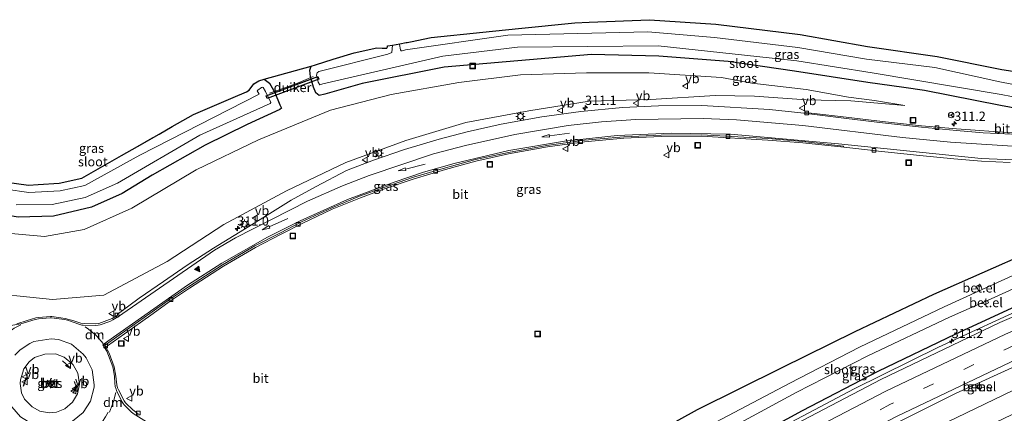
# Model space of a CAD drawing. Units: metres. Extents: x 179999 to 190006, y 550000 to 556250.
# Drawn here: x 183859 to 184125, y 552419 to 552525 of the extents above; entities that cross this region are included whole.
import ezdxf
from ezdxf.enums import TextEntityAlignment as Align

# ---------------------------------------------------------------- set-up
doc = ezdxf.new("R2010")
doc.units = ezdxf.units.M
doc.linetypes.add('IE-TERREINAFSCHEIDING', pattern=[10, 8, -2])
doc.linetypes.add('VW-3-9_STREEP', pattern=[12, 3, -9])
doc.layers.get('0').update_dxf_attribs({"lineweight": 25})
for name, color, linetype, lineweight in [('B-ME-AL-OVERIG-S-B1', 7, 'Continuous', 18), ('B-ME-AM-KILOMETR-S-B1', 7, 'Continuous', 18), ('B-ME-BV-GELEIDECONSTRUCTIE-GELEIDERAIL-L-B1', 213, 'BV-GELEIDERAIL', 18), ('B-ME-GW-INSTEEKWATERGANG-L-B1', 10, 'Continuous', 25), ('B-ME-GW-KRUINLIJN-L-B1', 93, 'Continuous', 18), ('B-ME-GW-TEENLIJN-L-B1', 93, 'Continuous', 18), ('B-ME-IE-GRASLAND-GV-B6', 93, 'Continuous', 18), ('B-ME-IE-INRICHTINGSELEMENT-S-B1', 253, 'Continuous', 18), ('B-ME-IE-MEUBILAIR_WEGMEUBILAIR-LICHTMAST-S-B1', 8, 'Continuous', 18), ('B-ME-IE-TERREINAFSCHEIDING-RASTERHEKWERK-L-B1', 8, 'IE-TERREINAFSCHEIDING', 18), ('B-ME-IE-TERREINAFSCHEIDING-SCHRIKHEK-L-B1', 10, 'Continuous', 25), ('B-ME-KG-KADASTRAAL-OPNAMEDTMGRENS-L-B1', 10, 'Continuous', 25), ('B-ME-KW-DUIKER-GV-B6', 10, 'Continuous', 25), ('B-ME-OG-WATER-GV-B6', 153, 'Continuous', 18), ('B-ME-VH-VERH_SOORT-BETON-OVERIG-GV-B6', 8, 'IE-TERREINAFSCHEIDING-NATUURLIJK-HOUTWAL', 18), ('B-ME-VH-VERH_SOORT-BITUMEN-GV-B6', 8, 'IE-TERREINAFSCHEIDING-NATUURLIJK-HOUTWAL', 18), ('B-ME-VH-VERH_SOORT-GV-B6', 8, 'Continuous', 18), ('B-ME-VV-KOLK-S-B1', 8, 'Continuous', 18), ('B-ME-VW-MARKERING-39STREEP-015-L-B1', 255, 'VW-3-9_STREEP', 18), ('B-ME-VW-MARKERING-DRIEHOEK-L-B1', 7, 'VW-HAAIETAND70-R-B', 18), ('B-ME-VW-MARKERING-PIJLRD750-S-B1', 7, 'Continuous', 18), ('B-ME-VW-MARKERING-STREEP-015-L-B1', 7, 'Continuous', 18), ('B-ME-VW-MARKERING-VLAKMARK-S-B1', 7, 'Continuous', 18), ('B-ME-VW-MEUBILAIR_WEGMEUBILAIR-RONA-S-B1', 8, 'Continuous', 18), ('B-ME-VW-MEUBILAIR_WEGMEUBILAIR-VERKEERSBORD-S-B1', 8, 'Continuous', 18)]:
    doc.layers.add(name, color=color, linetype=linetype, lineweight=lineweight)
doc.styles.add('NLCS-ISO', font='NLCS-ISO.TTF')
doc.linetypes.add('BV-GELEIDERAIL', pattern='A,10,-3,[108,NLCS.SHX,S=1,R=0,X=0,Y=0],-3', length=16)
doc.linetypes.add('IE-TERREINAFSCHEIDING-NATUURLIJK-HOUTWAL', pattern='A,7,-1.5,[67,NLCS.SHX,S=0.75,R=45,X=0,Y=0],-1.5,7,-1.5,[70,NLCS.SHX,S=0.75,R=0,X=0,Y=0],-1.5', length=20)
doc.linetypes.add('VW-HAAIETAND70-R-B', pattern='A,0,-0.5,[153,NLCS.SHX,S=1,R=180,X=-0.375,Y=0],-0.5', length=1)

# ---------------------------------------------------------------- blocks, each defined once
blk = doc.blocks.new('put')
for p, q in [((0.75, 0.75), (-0.75, 0.75)), ((-0.75, 0.75), (-0.75, -0.75)), ((0.75, -0.75), (0.75, 0.75)), ((-0.75, -0.75), (0.75, -0.75))]:
    blk.add_line(p, q)
blk.add_lwpolyline([(-0.625, 0.625), (0.625, 0.625), (0.625, -0.625), (-0.625, -0.625)], close=True)
blk = doc.blocks.new('verkeersbord')
for p, q in [((0, 0.75), (-0.75, -0.625)), ((0.75, -0.625), (0, 0.75)), ((-0.75, -0.625), (0.75, -0.625))]:
    blk.add_line(p, q)
blk = doc.blocks.new('wegwijzer')
for q in [(-0.53, -0.53), (0, 0.75), (0.53, -0.53)]:
    blk.add_line((0, 0), q)
blk.add_circle((0, 0), 0.75)
blk = doc.blocks.new('hecto')
for p, q in [((0, 0.625), (-0.625, 0)), ((0, -0.625), (0, 0.625)), ((-0.625, 0), (0.625, 0)), ((0.625, 0), (0, -0.625))]:
    blk.add_line(p, q)
blk = doc.blocks.new('kolk')
blk.add_lwpolyline([(-0.5, -0.5), (0.5, -0.5), (0.5, 0.5), (-0.5, 0.5)], close=True)
blk = doc.blocks.new('verfsymbol')
for color in [252, 253]:
    blk.add_hatch(color=color).paths.add_polyline_path([(0.75, -0.625), (0, 0.75), (-0.75, -0.625)])
blk.add_lwpolyline([(0.75, -0.625), (0, 0.75), (-0.75, -0.625)], close=True)
blk = doc.blocks.new('lantaarnpaal')
for p, q in [((-0.75, 0), (-1.25, 0)), ((-0.88, 0.88), (-0.53, 0.53)), ((0, 0.75), (0, 1.25)), ((0.53, 0.53), (0.88, 0.88)), ((0.75, 0), (1.25, 0)), ((-0.53, -0.53), (-0.88, -0.88)), ((0, -0.75), (0, -1.25)), ((0.53, -0.53), (0.88, -0.88))]:
    blk.add_line(p, q)
blk.add_circle((0, 0), 0.75)
blk = doc.blocks.new('pijl')
for p, q in [((0, 0, 0.1), (5.45, 0, 0.1)), ((7.5, 0, 0.1), (5.45, 0.375, 0.1)), ((5.45, 0.375, 0.1), (5.45, -0.375, 0.1)), ((5.45, -0.375, 0.1), (7.5, 0, 0.1))]:
    blk.add_line(p, q)

msp = doc.modelspace()

# ---------------------------------------------------------------- linework, layer by layer
at = {"layer": 'B-ME-BV-GELEIDECONSTRUCTIE-GELEIDERAIL-L-B1'}
for points in [[(184180.469, 552467.8749, 1.7767), (184154.6219, 552457.5395, 1.7507), (184136.234, 552449.7339, 1.745), (184132.5337, 552448.1387, 1.7292), (184107.0068, 552436.4595, 1.754), (184084.3024, 552425.2406, 1.7803), (184059.5491, 552412.1888, 1.9166), (184035.1219, 552398.5368, 1.9931), (184020.5333, 552389.9875, 1.9843), (184000.0647, 552377.2525, 1.9971), (183985.5473, 552367.884, 2.0855), (183962.3851, 552352.1421, 2.064), (183946.1693, 552340.6524, 2.1344), (183942.8277, 552338.1711, 2.1398), (183922.6959, 552322.9152, 2.2405), (183900.7808, 552305.4694, 2.2744), (183879.3952, 552287.4716, 2.3252), (183858.4649, 552268.8312, 2.3468), (183849.3997, 552260.2254, 2.347)], [(183933.8311, 552305.0836, 2.3118), (183936.9699, 552307.6953, 2.2805), (183940.1818, 552310.0271, 2.248), (183946.5927, 552314.8562, 2.0968), (183955.4367, 552321.9595, 1.9573), (183964.5818, 552329.762, 1.7373), (183973.7205, 552337.4309, 1.6101), (183982.2167, 552343.7064, 1.6247), (183998.7663, 552354.8114, 1.5927), (184008.9587, 552361.0488, 1.5433), (184033.0512, 552375.342, 1.625), (184057.3822, 552389.2415, 1.5406), (184082.0346, 552402.4523, 1.5059), (184106.9798, 552415.0931, 1.497), (184132.1635, 552427.2367, 1.4223), (184156.5549, 552437.9659, 1.4155), (184182.4756, 552448.3068, 1.4253), (184188.6024, 552450.605, 1.4278)]]:
    msp.add_polyline3d(points, dxfattribs=at)
at = {"layer": 'B-ME-GW-INSTEEKWATERGANG-L-B1'}
for points in [[(184172.17, 552501.296, 0.129), (184153.845, 552500.072, 0.314), (184139.893, 552500.056, 0.369), (184132.047, 552500.087, 0.486), (184123.796, 552501.612, 0.527), (184103.228, 552505.632, 0.518), (184097.689, 552506.476, 0.476), (184087.991, 552507.871, 0.478), (184068.163, 552510.907, 0.592), (184050.268, 552513.491, 0.439), (184031.495, 552514.953, 0.542), (184013.32, 552515.427, 0.527), (183973.521, 552511.94, 0.582), (183951.367, 552507.567, 0.507), (183941.291, 552504.66, 0.525), (183939.706, 552504.293, 0.508), (183938.828, 552505.021, 0.494), (183938.176, 552506.566, 0.47), (183937.38, 552509.387, 0.383)], [(183937.38, 552509.387, 0.383), (183937.195, 552511.185, 0.351), (183937.569, 552512.282, 0.325)], [(183924.919, 552508.689, 0.241), (183926.294, 552507.625, 0.329), (183927.736, 552505.094, 0.342)], [(183927.736, 552505.094, 0.342), (183929.121, 552501.83, 0.446), (183929.537, 552500.925, 0.453), (183929.153, 552500.531, 0.416), (183920.285, 552496.537, 0.471), (183908.971, 552490.972, 0.438), (183894.606, 552482.875, 0.533), (183886.512, 552477.865, 0.514), (183878.239, 552474.2, 0.575), (183867.928, 552471.794, 0.595), (183858.454, 552471.539, 0.693), (183848.841, 552473.176, 0.837), (183841.061, 552476.433, 0.789), (183826.946, 552483.709, 0.747)], [(184070.193, 552419.315, 1.015), (184050.459, 552408.599, 1.088), (184029.932, 552396.913, 1.119), (184012.189, 552386.479, 1.144), (184007.766, 552383.915, 1.068), (184005.013, 552382.935, 1.025), (184002.783, 552383.707, 1.143), (184000.408, 552386.146, 1.217), (183998.557, 552389.632, 1.359), (183998.681, 552392.219, 1.428), (184000.658, 552395.601, 1.526), (184003.479, 552397.46, 1.462), (184021.748, 552408.518, 1.42), (184041.944, 552419.639, 1.198), (184064.63, 552430.903, 0.988), (184084.522, 552440.685, 0.775), (184105.775, 552450.775, 0.651), (184131.92, 552462.225, 0.435)], [(184136.035, 552451.226, 0.938), (184111.674, 552440.004, 0.988), (184090.697, 552429.865, 1.007), (184070.193, 552419.315, 1.015)]]:
    msp.add_polyline3d(points, dxfattribs=at)
at = {"layer": 'B-ME-GW-KRUINLIJN-L-B1'}
msp.add_polyline3d([(184097.966, 552501.588, 0.963), (184083.41, 552502.859, 1.276), (184071.316, 552503.196, 1.868), (184057.302, 552504.175, 2.124), (184046.71, 552504.297, 2.539), (184029.328, 552503.29, 3.269), (184012.659, 552502.758, 3.67), (183996.342, 552500.225, 4.24), (183979.37, 552497.022, 4.858), (183963.196, 552492.236, 5.289), (183946.979, 552486.263, 5.661), (183930.91, 552478.641, 6.052), (183914.029, 552469.521, 6.248), (183898.704, 552459.598, 6.528), (183881.528, 552450.483, 6.762), (183867.683, 552449.268, 6.846), (183846.675, 552451.477, 6.41), (183835.023, 552456.501, 6.333), (183817.569, 552467.174, 5.9)], dxfattribs=at)
at = {"layer": 'B-ME-GW-TEENLIJN-L-B1'}
msp.add_polyline3d([(184097.966, 552501.588, 0.963), (184089.733, 552502.938, 0.965), (184082.741, 552503.851, 0.968), (184071.295, 552505.978, 0.943), (184056.607, 552507.615, 0.968), (184048.401, 552509.188, 0.792), (184028.785, 552510.425, 0.869), (184011.983, 552510.429, 0.975), (183994.099, 552509.898, 0.884), (183977.437, 552507.871, 0.95), (183959.188, 552504.558, 0.935), (183942.846, 552500.335, 0.93), (183923.365, 552492.374, 1.041), (183906.47, 552484.243, 1.007), (183889.177, 552473.942, 1.021), (183876.226, 552468.202, 1.094), (183865.568, 552466.304, 1.17), (183851.441, 552467.535, 1.241), (183841.583, 552470.768, 1.283), (183824.723, 552479.79, 1.382)], dxfattribs=at)
at = {"layer": 'B-ME-IE-GRASLAND-GV-B6'}
for points in [[(184130.541, 552506.621, -0.933), (184123.639, 552508.031, -0.924), (184106.027, 552511.891, -0.755), (184087.573, 552514.113, -0.932), (184069.006, 552517.269, -0.923), (184046.556, 552519.986, -0.877), (184028.508, 552521.483, -0.932), (183990.736, 552520.599, -0.919), (183963.062, 552516.651, -0.896), (183962.135, 552516.379, -0.887), (183961.87, 552516.365, -0.893), (183961.679, 552516.676, -0.883), (183961.475, 552518.049, -0.905), (183961.507, 552518.294, -0.906), (183963.268, 552518.616, 0.034), (183963.53, 552518.61, 0.014), (183964.419, 552518.811, -0.028), (183970.007, 552519.942, 0.058), (183983.9854, 552521.384, 0.1283), (183989.4442, 552521.9471, 0.1557), (183993.6044, 552522.3762, 0.1767), (184008.783, 552523.942, 0.253), (184012.7136, 552524.1018, 0.3327), (184029, 552524.764, 0.663), (184046.854, 552523.58, 0.921), (184069.663, 552520.77, 0.767), (184087.91, 552517.587, 0.757)], [(184132.047, 552500.087, 0.486), (184123.796, 552501.612, 0.527), (184103.228, 552505.632, 0.518), (184097.689, 552506.476, 0.476), (184087.991, 552507.871, 0.478), (184068.163, 552510.907, 0.592), (184050.268, 552513.491, 0.439), (184031.495, 552514.953, 0.542), (184013.32, 552515.427, 0.527), (183973.521, 552511.94, 0.582), (183951.367, 552507.567, 0.507), (183941.291, 552504.66, 0.525), (183939.706, 552504.293, 0.508), (183938.828, 552505.021, 0.494), (183938.176, 552506.566, 0.47), (183937.38, 552509.387, 0.383), (183937.195, 552511.185, 0.351), (183937.569, 552512.282, 0.325), (183938.744, 552512.617, 0.282), (183943.5252, 552514.0914, 0.2229), (183949.186, 552515.837, 0.153), (183955.358, 552517.168, 0.112), (183956.736, 552517.053, -0.051), (183958.011, 552517.128, -0.128), (183958.156, 552517.46, -0.099), (183958.173, 552517.683, -0.001), (183959.584, 552517.942, -0.918), (183959.347, 552515.919, -0.919), (183958.265, 552515.518, -0.922), (183939.657, 552510.763, -0.923), (183939.217, 552510.439, -0.898), (183939.015, 552509.782, -0.905), (183939.51, 552507.9, -0.904), (183939.949, 552507.244, -0.891), (183940.697, 552507.434, -0.896), (183973.169, 552514.945, -0.928), (183993.34, 552517.342, -0.886), (184031.354, 552517.733, -0.912), (184068.742, 552513.694, -0.929), (184089.09, 552510.444, -0.965)], [(184087.91, 552517.587, 0.757), (184106.707, 552514.809, 0.889), (184124.174, 552511.329, 0.798), (184138.281, 552509.156, 0.582)], [(183858.454, 552471.539, 0.693), (183867.928, 552471.794, 0.595), (183878.239, 552474.2, 0.575), (183886.512, 552477.865, 0.514), (183894.606, 552482.875, 0.533), (183908.971, 552490.972, 0.438), (183920.285, 552496.537, 0.471), (183929.153, 552500.531, 0.416), (183929.537, 552500.925, 0.453), (183929.121, 552501.83, 0.446), (183927.736, 552505.094, 0.342), (183926.294, 552507.625, 0.329), (183924.919, 552508.689, 0.241), (183937.569, 552512.282, 0.325), (183937.195, 552511.185, 0.351), (183937.38, 552509.387, 0.383), (183938.176, 552506.566, 0.47), (183938.828, 552505.021, 0.494), (183939.706, 552504.293, 0.508), (183941.291, 552504.66, 0.525), (183951.367, 552507.567, 0.507), (183973.521, 552511.94, 0.582), (184013.32, 552515.427, 0.527), (184031.495, 552514.953, 0.542), (184050.268, 552513.491, 0.439), (184068.163, 552510.907, 0.592), (184087.991, 552507.871, 0.478), (184097.689, 552506.476, 0.476), (184103.228, 552505.632, 0.518), (184123.796, 552501.612, 0.527), (184132.047, 552500.087, 0.486)], [(183846.675, 552451.477, 6.41), (183867.683, 552449.268, 6.846), (183881.528, 552450.483, 6.762), (183898.704, 552459.598, 6.528), (183914.029, 552469.521, 6.248), (183930.91, 552478.641, 6.052), (183946.979, 552486.263, 5.661), (183963.196, 552492.236, 5.289), (183979.37, 552497.022, 4.858), (183996.342, 552500.225, 4.24), (184012.659, 552502.758, 3.67), (184029.328, 552503.29, 3.269), (184046.71, 552504.297, 2.539), (184057.302, 552504.175, 2.124), (184071.316, 552503.196, 1.868), (184083.41, 552502.859, 1.276), (184097.966, 552501.588, 0.963), (184089.733, 552502.938, 0.965), (184082.741, 552503.851, 0.968), (184071.295, 552505.978, 0.943), (184056.607, 552507.615, 0.968), (184048.401, 552509.188, 0.792), (184028.785, 552510.425, 0.869), (184011.983, 552510.429, 0.975), (183994.099, 552509.898, 0.884), (183977.437, 552507.871, 0.95), (183959.188, 552504.558, 0.935), (183942.846, 552500.335, 0.93), (183923.365, 552492.374, 1.041), (183906.47, 552484.243, 1.007), (183889.177, 552473.942, 1.021), (183876.226, 552468.202, 1.094), (183865.568, 552466.304, 1.17), (183851.441, 552467.535, 1.241)], [(183851.441, 552467.535, 1.241), (183865.568, 552466.304, 1.17), (183876.226, 552468.202, 1.094), (183889.177, 552473.942, 1.021), (183906.47, 552484.243, 1.007), (183923.365, 552492.374, 1.041), (183942.846, 552500.335, 0.93), (183959.188, 552504.558, 0.935), (183977.437, 552507.871, 0.95), (183994.099, 552509.898, 0.884), (184011.983, 552510.429, 0.975), (184028.785, 552510.425, 0.869), (184048.401, 552509.188, 0.792), (184056.607, 552507.615, 0.968), (184071.295, 552505.978, 0.943), (184082.741, 552503.851, 0.968), (184089.733, 552502.938, 0.965), (184097.966, 552501.588, 0.963), (184083.41, 552502.859, 1.276), (184071.316, 552503.196, 1.868), (184057.302, 552504.175, 2.124), (184046.71, 552504.297, 2.539), (184029.328, 552503.29, 3.269), (184012.659, 552502.758, 3.67), (183996.342, 552500.225, 4.24), (183979.37, 552497.022, 4.858), (183963.196, 552492.236, 5.289), (183946.979, 552486.263, 5.661), (183930.91, 552478.641, 6.052), (183914.029, 552469.521, 6.248)], [(183855.405, 552480.944, 0.074), (183861.238, 552480.126, 0.022), (183863.8054, 552480.2976, 0.0288), (183869.511, 552480.679, 0.044), (183875.616, 552482.065, 0.021), (183886.3678, 552488.1851, 0.0698), (183888.7293, 552489.5293, 0.0805), (183890.6194, 552490.6051, 0.0891), (183894.742, 552492.9517, 0.1078), (183896.4797, 552493.9409, 0.1157), (183900.0233, 552495.958, 0.1318), (183905.791, 552499.241, 0.158), (183916.4915, 552503.7944, 0.1273), (183920.072, 552505.318, 0.117), (183920.873, 552505.731, 0.068), (183922.059, 552507.483, 0.152), (183923.454, 552508.298, 0.175), (183924.919, 552508.689, 0.241), (183926.294, 552507.625, 0.329), (183927.736, 552505.094, 0.342), (183929.121, 552501.83, 0.446), (183929.537, 552500.925, 0.453), (183929.153, 552500.531, 0.416), (183920.285, 552496.537, 0.471), (183908.971, 552490.972, 0.438)], [(184089.09, 552510.444, -0.965), (184124.011, 552504.568, -0.928), (184132.396, 552503.021, -0.919)], [(183857.895, 552474.881, -0.93), (183867.629, 552474.915, -0.93), (183876.502, 552476.789, -0.93), (183885.231, 552480.644, -0.93), (183907.542, 552493.662, -0.93), (183926.511, 552502.165, -0.93), (183926.722, 552502.442, -0.93), (183925.266, 552505.434, -0.93), (183924.642, 552506.449, -0.93), (183924.413, 552506.568, -0.93), (183924.16, 552506.468, -0.93), (183923.174, 552505.795, -0.93), (183922.989, 552505.55, -0.93), (183923.262, 552505.162, -0.93), (183923.493, 552504.688, -0.93), (183891.274, 552488.255, -0.93), (183876.397, 552480.082, -0.93), (183869.745, 552478.613, -0.93), (183861.289, 552478.14, -0.93), (183855.086, 552479.025, -0.93)], [(184126.966, 552494.289, 0.832), (184111.93, 552495.349, 1.061), (184102.492, 552496.178, 1.234), (184091.904, 552497.311, 1.539), (184082.146, 552498.503, 1.861), (184071.075, 552499.751, 2.254), (184070.704, 552499.608, 2.263), (184061.351, 552500.551, 2.514), (184043.145, 552501.664, 2.938), (184031.44, 552501.545, 3.277), (184021.676, 552501.074, 3.552), (184010.39, 552500.001, 3.891), (183999.87, 552498.573, 4.227), (183988.9, 552496.614, 4.594), (183979.73, 552494.553, 4.913), (183972.136, 552492.525, 5.18), (183962.808, 552489.789, 5.475), (183954.458, 552486.911, 5.719), (183947.122, 552484.073, 5.912), (183938.904, 552479.801, 6.109), (183932.151, 552476.072, 6.249), (183926.442, 552472.461, 6.354), (183919.557, 552468.316, 6.481), (183911.173, 552463.156, 6.619), (183904.057, 552458.581, 6.73), (183897.651, 552454.205, 6.842), (183891.125, 552449.65, 6.992), (183888.339, 552447.636, 7.033)], [(183890.839, 552418.513, 6.957), (183889.379, 552419.573, 7.022), (183887.554, 552421.336, 7.023), (183887.44, 552421.465, 7.024), (183887.035, 552422.021, 7.03), (183885.519, 552424.907, 7.056), (183885.282, 552425.483, 7.066), (183885.061, 552426.284, 7.079), (183884.778, 552428.593, 7.116), (183884.341, 552431.185, 7.125), (183882.975, 552434.838, 7.121), (183882.905, 552434.998, 7.118), (183882.071, 552436.475, 7.093), (183882.567, 552436.786, 7.086), (183887.182, 552440.035, 6.968), (183894.248, 552445.06, 6.843), (183899.892, 552449.107, 6.744), (183904.74, 552452.392, 6.669), (183913.91, 552458.268, 6.525), (183922.541, 552463.376, 6.386), (183929.437, 552466.942, 6.221), (183935.122, 552469.775, 6.075), (183943.278, 552473.681, 5.886), (183950.863, 552476.733, 5.696), (183957.354, 552479.152, 5.503), (183965.38, 552481.879, 5.259), (183973.908, 552484.392, 4.973), (183982.057, 552486.594, 4.689), (183990.923, 552488.563, 4.369), (184001.393, 552490.525, 4.013), (184011.443, 552491.817, 3.674), (184022.073, 552492.791, 3.345), (184032.169, 552493.295, 3.05), (184043.052, 552493.352, 2.759), (184060.946, 552492.303, 2.306)], [(183908.971, 552490.972, 0.438), (183894.606, 552482.875, 0.533), (183886.512, 552477.865, 0.514), (183878.239, 552474.2, 0.575), (183867.928, 552471.794, 0.595), (183858.454, 552471.539, 0.693)], [(184060.946, 552492.303, 2.306), (184070.381, 552491.53, 2.109), (184081.445, 552490.351, 1.896), (184090.318, 552489.396, 1.731), (184090.858, 552489.288, 1.721), (184102.02, 552488.139, 1.531), (184111.197, 552487.281, 1.396), (184118.669, 552486.656, 1.294), (184126.398, 552486.245, 1.205)], [(183914.029, 552469.521, 6.248), (183898.704, 552459.598, 6.528), (183881.528, 552450.483, 6.762), (183867.683, 552449.268, 6.846), (183846.675, 552451.477, 6.41)], [(184131.92, 552462.225, 0.435), (184105.775, 552450.775, 0.651), (184084.522, 552440.685, 0.775), (184064.63, 552430.903, 0.988), (184041.944, 552419.639, 1.198), (184021.748, 552408.518, 1.42), (184003.479, 552397.46, 1.462), (184000.658, 552395.601, 1.526), (183998.681, 552392.219, 1.428), (183998.557, 552389.632, 1.359), (184000.408, 552386.146, 1.217), (184002.783, 552383.707, 1.143), (184005.013, 552382.935, 1.025), (184007.766, 552383.915, 1.068), (184012.189, 552386.479, 1.144), (184029.932, 552396.913, 1.119), (184050.459, 552408.599, 1.088), (184070.193, 552419.315, 1.015), (184090.697, 552429.865, 1.007), (184111.674, 552440.004, 0.988), (184136.035, 552451.226, 0.938)], [(184090.697, 552429.865, 1.007), (184070.193, 552419.315, 1.015), (184050.459, 552408.599, 1.088), (184029.932, 552396.913, 1.119), (184012.189, 552386.479, 1.144), (184007.766, 552383.915, 1.068), (184005.013, 552382.935, 1.025), (184002.783, 552383.707, 1.143), (184000.408, 552386.146, 1.217), (183998.557, 552389.632, 1.359), (183998.681, 552392.219, 1.428), (184000.658, 552395.601, 1.526), (184003.479, 552397.46, 1.462), (184021.748, 552408.518, 1.42), (184041.944, 552419.639, 1.198), (184064.63, 552430.903, 0.988), (184084.522, 552440.685, 0.775), (184105.775, 552450.775, 0.651), (184131.92, 552462.225, 0.435)], [(184133.107, 552458.522, -1.406), (184118.867, 552452.033, -1.393), (184118.266, 552453.324, -0.716), (184117.477, 552452.957, -0.718), (184117.292, 552452.871, -0.719), (184117.373, 552452.689, -0.813), (184117.868, 552451.578, -1.392), (184108.565, 552447.339, -1.383), (184085.667, 552436.447, -1.389), (184066.904, 552426.721, -1.4), (184043.451, 552414.4, -1.394), (184025.446, 552404.09, -1.398), (184006.718, 552392.433, -1.429), (184005.269, 552391.292, -1.444), (184005.352, 552389.942, -1.453), (184006.962, 552388.673, -1.442), (184007.528, 552389.012, -1.461), (184027.672, 552401.611, -1.424), (184047.16, 552412.607, -1.417)], [(184151.436, 552455.103, 1.083), (184123.657, 552443.067, 1.101), (184091.435, 552427.726, 1.132), (184058.935, 552410.755, 1.171), (184027.096, 552392.739, 1.234), (183994.865, 552372.814, 1.287), (183965.263, 552353.003, 1.38), (183937.06, 552332.663, 1.462), (183915.779, 552316.399, 1.524), (183885.631, 552291.622, 1.577), (183857.237, 552266.426, 1.615)], [(184047.16, 552412.607, -1.417), (184068.598, 552424.259, -1.444), (184087.975, 552434.083, -1.413), (184110.024, 552444.512, -1.418), (184119.19, 552448.61, -1.416), (184119.514, 552447.882, -1.008), (184120.569, 552448.377, -1.018), (184120.241, 552449.08, -1.416), (184133.997, 552455.231, -1.414)], [(184136.035, 552451.226, 0.938), (184111.674, 552440.004, 0.988), (184090.697, 552429.865, 1.007)], [(183888.339, 552447.636, 7.033), (183885.284, 552445.34, 7.084), (183885.285, 552445.046, 7.112), (183884.918, 552444.805, 7.102), (183883.83, 552444.18, 7.131), (183880.184, 552442.842, 7.106), (183879.452, 552442.735, 7.105), (183876.292, 552442.798, 7.103), (183875.355, 552442.934, 7.104), (183873.426, 552443.532, 7.107), (183871.097, 552444.204, 7.12), (183867.563, 552444.711, 7.122), (183867.137, 552444.722, 7.124), (183863.892, 552444.462, 7.136), (183863.201, 552444.357, 7.125), (183860.815, 552443.646, 7.088), (183858.03, 552442.776, 7.055)], [(184136.601, 552422.893, 1.503), (184102.956, 552406.867, 1.509), (184073.009, 552391.376, 1.535), (184039.709, 552372.578, 1.592), (184009.115, 552353.866, 1.641), (183978.011, 552333.21, 1.718), (183949.258, 552312.564, 1.808), (183921.152, 552290.877, 1.917), (183892.47, 552267.158, 1.996), (183867.779, 552244.857, 2.039), (183846.969, 552240.057, 1.085), (183874.372, 552265.494, 1.057), (183904.292, 552291.325, 1.035), (183933.964, 552315.067, 0.969), (183961.985, 552335.754, 0.86), (183993.369, 552357.242, 0.78), (184017.052, 552372.374, 0.723), (184048.306, 552390.886, 0.657), (184079.817, 552408.067, 0.611), (184111.612, 552423.945, 0.568), (184147.366, 552440.199, 0.562)], [(183874.527, 552429.401, 7.426), (183874.977, 552426.469, 7.419), (183874.422, 552423.831, 7.427), (183873.131, 552421.663, 7.435), (183871.057, 552419.868, 7.432), (183868.816, 552418.938, 7.43), (183866.786, 552418.747, 7.431), (183864.243, 552419.234, 7.432), (183862.221, 552420.361, 7.428), (183860.155, 552422.468, 7.423), (183859.309, 552424.164, 7.423), (183858.973, 552426.636, 7.422), (183859.043, 552427.673, 7.425), (183859.956, 552430.641, 7.434), (183861.365, 552432.524, 7.436), (183862.863, 552433.626, 7.437), (183865.645, 552434.602, 7.436), (183868.507, 552434.64, 7.435), (183870.812, 552433.793, 7.435), (183872.914, 552432.084, 7.434), (183873.247, 552431.679, 7.433), (183874.527, 552429.401, 7.426)], [(184117.514, 552425.985, 0.478), (184117.928, 552425.17, 0.464), (184118.717, 552425.594, 0.442), (184118.325, 552426.415, 0.461), (184117.514, 552425.985, 0.478)]]:
    msp.add_polyline3d(points, dxfattribs=at)
at = {"layer": 'B-ME-IE-TERREINAFSCHEIDING-RASTERHEKWERK-L-B1'}
for p, q in [((183934.348, 552507.852, -0.009), (183938.162, 552509.445, -0.075)), ((183926.295, 552504.94, -0.104), (183930.151, 552506.276, 0.014)), ((183930.151, 552506.276, 0.014), (183934.348, 552507.852, -0.009))]:
    msp.add_line(p, q, dxfattribs=at)
at = {"layer": 'B-ME-IE-TERREINAFSCHEIDING-SCHRIKHEK-L-B1'}
for p, q in [((183872.324, 552431.081, 7.524), (183870.433, 552432.778, 7.524)), ((183860.602, 552428.259, 7.511), (183859.805, 552425.888, 7.511)), ((183873.35, 552424.074, 7.513), (183874.175, 552426.425, 7.513))]:
    msp.add_line(p, q, dxfattribs=at)
at = {"layer": 'B-ME-KG-KADASTRAAL-OPNAMEDTMGRENS-L-B1'}
msp.add_polyline3d([(183855.405, 552480.944, 0.074), (183861.238, 552480.126, 0.022), (183863.8054, 552480.2976, 0.0288), (183869.511, 552480.679, 0.044), (183875.616, 552482.065, 0.021), (183886.3678, 552488.1851, 0.0698), (183890.6194, 552490.6051, 0.0891), (183896.4797, 552493.9409, 0.1157), (183900.0233, 552495.958, 0.1318), (183905.791, 552499.241, 0.158), (183916.4915, 552503.7944, 0.1273), (183920.072, 552505.318, 0.117), (183920.873, 552505.731, 0.068), (183922.059, 552507.483, 0.152), (183923.454, 552508.298, 0.175), (183924.919, 552508.689, 0.241), (183937.569, 552512.282, 0.325), (183938.744, 552512.617, 0.282), (183943.5252, 552514.0914, 0.2229), (183949.186, 552515.837, 0.153), (183955.358, 552517.168, 0.112), (183956.736, 552517.053, -0.051), (183958.011, 552517.128, -0.128), (183958.156, 552517.46, -0.099), (183958.173, 552517.683, -0.001), (183959.584, 552517.942, -0.918), (183961.507, 552518.294, -0.906), (183963.268, 552518.616, 0.034), (183963.53, 552518.61, 0.014), (183964.419, 552518.811, -0.028), (183970.007, 552519.942, 0.058), (183983.9854, 552521.384, 0.1283), (183993.6044, 552522.3762, 0.1767), (184008.783, 552523.942, 0.253), (184012.7136, 552524.1018, 0.3327), (184029, 552524.764, 0.663), (184046.854, 552523.58, 0.921), (184069.663, 552520.77, 0.767), (184087.91, 552517.587, 0.757), (184106.707, 552514.809, 0.889), (184124.174, 552511.329, 0.798), (184138.281, 552509.156, 0.582)], dxfattribs=at)
at = {"layer": 'B-ME-KW-DUIKER-GV-B6'}
msp.add_polyline3d([(183939.6872, 552508.717, -1.64), (183925.6952, 552503.522, -1.83), (183925.4168, 552504.272, -1.83), (183939.4088, 552509.467, -1.64), (183939.6872, 552508.717, -1.64)], dxfattribs=at)
at = {"layer": 'B-ME-OG-WATER-GV-B6'}
for points in [[(184132.396, 552503.021, -0.919), (184124.011, 552504.568, -0.928), (184089.09, 552510.444, -0.965), (184068.742, 552513.694, -0.929), (184031.354, 552517.733, -0.912), (183993.34, 552517.342, -0.886), (183973.169, 552514.945, -0.928), (183940.697, 552507.434, -0.896), (183939.949, 552507.244, -0.891), (183939.51, 552507.9, -0.904), (183939.015, 552509.782, -0.905), (183939.217, 552510.439, -0.898), (183939.657, 552510.763, -0.923), (183958.265, 552515.518, -0.922), (183959.347, 552515.919, -0.919), (183959.584, 552517.942, -0.918), (183961.507, 552518.294, -0.906), (183961.475, 552518.049, -0.905), (183961.679, 552516.676, -0.883), (183961.87, 552516.365, -0.893), (183962.135, 552516.379, -0.887), (183963.062, 552516.651, -0.896), (183990.736, 552520.599, -0.919), (184028.508, 552521.483, -0.932), (184046.556, 552519.986, -0.877), (184069.006, 552517.269, -0.923), (184087.573, 552514.113, -0.932)], [(184087.573, 552514.113, -0.932), (184106.027, 552511.891, -0.755), (184123.639, 552508.031, -0.924), (184130.541, 552506.621, -0.933)], [(183855.086, 552479.025, -0.93), (183861.289, 552478.14, -0.93), (183869.745, 552478.613, -0.93), (183876.397, 552480.082, -0.93), (183891.274, 552488.255, -0.93), (183923.493, 552504.688, -0.93), (183923.262, 552505.162, -0.93), (183922.989, 552505.55, -0.93), (183923.174, 552505.795, -0.93), (183924.16, 552506.468, -0.93), (183924.413, 552506.568, -0.93), (183924.642, 552506.449, -0.93), (183925.266, 552505.434, -0.93), (183926.722, 552502.442, -0.93), (183926.511, 552502.165, -0.93), (183907.542, 552493.662, -0.93), (183885.231, 552480.644, -0.93), (183876.502, 552476.789, -0.93), (183867.629, 552474.915, -0.93), (183857.895, 552474.881, -0.93)], [(184087.975, 552434.083, -1.413), (184068.598, 552424.259, -1.444), (184047.16, 552412.607, -1.417), (184027.672, 552401.611, -1.424), (184007.528, 552389.012, -1.461), (184006.962, 552388.673, -1.442), (184005.352, 552389.942, -1.453), (184005.269, 552391.292, -1.444), (184006.718, 552392.433, -1.429), (184025.446, 552404.09, -1.398), (184043.451, 552414.4, -1.394), (184066.904, 552426.721, -1.4), (184085.667, 552436.447, -1.389), (184108.565, 552447.339, -1.383), (184117.868, 552451.578, -1.392), (184118.867, 552452.033, -1.393), (184133.107, 552458.522, -1.406)], [(184133.997, 552455.231, -1.414), (184120.241, 552449.08, -1.416), (184119.19, 552448.61, -1.416), (184110.024, 552444.512, -1.418), (184087.975, 552434.083, -1.413)]]:
    msp.add_polyline3d(points, dxfattribs=at)
at = {"layer": 'B-ME-VH-VERH_SOORT-BETON-OVERIG-GV-B6'}
for points in [[(183857.562, 552434.271, 7.305), (183858.924, 552435.749, 7.309), (183861.61, 552437.488, 7.315), (183862.702, 552437.946, 7.314), (183867.324, 552438.717, 7.308), (183869.344, 552438.544, 7.306), (183872.82, 552437.232, 7.301), (183876.027, 552434.574, 7.295), (183876.789, 552433.618, 7.296), (183878.435, 552430.367, 7.3)], [(183859.956, 552430.641, 7.434), (183859.043, 552427.673, 7.425), (183858.973, 552426.636, 7.422), (183859.309, 552424.164, 7.423), (183860.155, 552422.468, 7.423), (183862.221, 552420.361, 7.428), (183864.243, 552419.234, 7.432), (183866.786, 552418.747, 7.431), (183868.816, 552418.938, 7.43), (183871.057, 552419.868, 7.432), (183873.131, 552421.663, 7.435), (183874.422, 552423.831, 7.427), (183874.977, 552426.469, 7.419), (183874.527, 552429.401, 7.426), (183873.247, 552431.679, 7.433), (183872.914, 552432.084, 7.434), (183870.812, 552433.793, 7.435), (183868.507, 552434.64, 7.435), (183865.645, 552434.602, 7.436), (183862.863, 552433.626, 7.437), (183861.365, 552432.524, 7.436), (183859.956, 552430.641, 7.434)], [(183878.435, 552430.367, 7.3), (183878.987, 552426.28, 7.305), (183878.94, 552425.68, 7.305), (183877.924, 552421.912, 7.305), (183875.993, 552418.843, 7.305), (183873.12, 552416.473, 7.314), (183869.806, 552415.093, 7.323), (183869.216, 552414.962, 7.322), (183865.604, 552414.808, 7.318), (183862.117, 552415.738, 7.313), (183859.082, 552417.659, 7.309), (183856.752, 552420.391, 7.304)]]:
    msp.add_polyline3d(points, dxfattribs=at)
at = {"layer": 'B-ME-VH-VERH_SOORT-BITUMEN-GV-B6'}
for points in [[(183858.03, 552442.776, 7.055), (183860.815, 552443.646, 7.088), (183863.201, 552444.357, 7.125), (183863.892, 552444.462, 7.136), (183867.137, 552444.722, 7.124), (183867.563, 552444.711, 7.122), (183871.097, 552444.204, 7.12), (183873.426, 552443.532, 7.107), (183875.355, 552442.934, 7.104), (183876.292, 552442.798, 7.103), (183879.452, 552442.735, 7.105), (183880.184, 552442.842, 7.106), (183883.83, 552444.18, 7.131), (183884.918, 552444.805, 7.102), (183885.285, 552445.046, 7.112), (183885.284, 552445.34, 7.084), (183888.339, 552447.636, 7.033), (183891.125, 552449.65, 6.992), (183897.651, 552454.205, 6.842), (183904.057, 552458.581, 6.73), (183911.173, 552463.156, 6.619), (183919.557, 552468.316, 6.481), (183926.442, 552472.461, 6.354), (183932.151, 552476.072, 6.249), (183938.904, 552479.801, 6.109), (183947.122, 552484.073, 5.912), (183954.458, 552486.911, 5.719), (183962.808, 552489.789, 5.475), (183972.136, 552492.525, 5.18), (183979.73, 552494.553, 4.913), (183988.9, 552496.614, 4.594), (183999.87, 552498.573, 4.227), (184010.39, 552500.001, 3.891), (184021.676, 552501.074, 3.552), (184031.44, 552501.545, 3.277), (184043.145, 552501.664, 2.938), (184061.351, 552500.551, 2.514), (184070.704, 552499.608, 2.263), (184082.173, 552498.102, 1.892), (184091.886, 552496.941, 1.575), (184102.471, 552495.773, 1.278), (184111.902, 552494.884, 1.109), (184119.091, 552494.28, 1.001), (184126.874, 552493.907, 0.885)], [(184126.874, 552493.907, 0.885), (184119.091, 552494.28, 1.001), (184111.902, 552494.884, 1.109), (184102.471, 552495.773, 1.278), (184091.886, 552496.941, 1.575), (184082.173, 552498.102, 1.892), (184070.704, 552499.608, 2.263), (184071.075, 552499.751, 2.254), (184082.146, 552498.503, 1.861), (184091.904, 552497.311, 1.539), (184102.492, 552496.178, 1.234), (184111.93, 552495.349, 1.061)], [(184111.93, 552495.349, 1.061), (184126.966, 552494.289, 0.832)], [(184126.398, 552486.245, 1.205), (184118.669, 552486.656, 1.294), (184111.197, 552487.281, 1.396), (184102.02, 552488.139, 1.531), (184090.858, 552489.288, 1.721), (184090.318, 552489.396, 1.731), (184081.445, 552490.351, 1.896), (184081.424, 552490.673, 1.909), (184070.423, 552491.905, 2.149), (184061.075, 552492.755, 2.35), (184043.063, 552493.729, 2.797), (184032.135, 552493.661, 3.082), (184022.051, 552493.194, 3.386), (184011.389, 552492.246, 3.717), (184001.276, 552490.858, 4.055), (183990.846, 552488.97, 4.411), (183981.94, 552487.037, 4.731), (183973.846, 552484.849, 5.014), (183965.246, 552482.311, 5.297), (183957.245, 552479.546, 5.542), (183950.678, 552477.147, 5.736), (183943.183, 552474, 5.928), (183934.972, 552470.269, 6.114), (183929.264, 552467.334, 6.263), (183922.381, 552463.786, 6.409), (183913.62, 552458.622, 6.554), (183904.452, 552452.763, 6.694), (183899.317, 552449.309, 6.793), (183893.972, 552445.579, 6.871), (183887.831, 552441.175, 6.988), (183882.32, 552437.306, 7.108), (183881.795, 552436.915, 7.127), (183881.921, 552436.714, 7.089), (183882.071, 552436.475, 7.093), (183882.905, 552434.998, 7.118), (183882.975, 552434.838, 7.121), (183884.341, 552431.185, 7.125), (183884.778, 552428.593, 7.116), (183885.061, 552426.284, 7.079), (183885.282, 552425.483, 7.066), (183885.519, 552424.907, 7.056)], [(183894.248, 552445.06, 6.843), (183887.182, 552440.035, 6.968), (183882.567, 552436.786, 7.086), (183882.071, 552436.475, 7.093), (183881.921, 552436.714, 7.089), (183881.795, 552436.915, 7.127), (183882.32, 552437.306, 7.108), (183887.831, 552441.175, 6.988), (183893.972, 552445.579, 6.871), (183899.317, 552449.309, 6.793), (183904.452, 552452.763, 6.694), (183913.62, 552458.622, 6.554), (183922.381, 552463.786, 6.409), (183929.264, 552467.334, 6.263), (183934.972, 552470.269, 6.114), (183943.183, 552474, 5.928), (183950.678, 552477.147, 5.736), (183957.245, 552479.546, 5.542), (183965.246, 552482.311, 5.297), (183973.846, 552484.849, 5.014), (183981.94, 552487.037, 4.731), (183990.846, 552488.97, 4.411), (184001.276, 552490.858, 4.055), (184011.389, 552492.246, 3.717), (184022.051, 552493.194, 3.386), (184032.135, 552493.661, 3.082), (184043.063, 552493.729, 2.797), (184061.075, 552492.755, 2.35), (184070.423, 552491.905, 2.149), (184081.424, 552490.673, 1.909), (184081.445, 552490.351, 1.896), (184070.381, 552491.53, 2.109), (184060.946, 552492.303, 2.306), (184043.052, 552493.352, 2.759), (184032.169, 552493.295, 3.05), (184022.073, 552492.791, 3.345), (184011.443, 552491.817, 3.674), (184001.393, 552490.525, 4.013), (183990.923, 552488.563, 4.369), (183982.057, 552486.594, 4.689), (183973.908, 552484.392, 4.973), (183965.38, 552481.879, 5.259), (183957.354, 552479.152, 5.503), (183950.863, 552476.733, 5.696), (183943.278, 552473.681, 5.886), (183935.122, 552469.775, 6.075), (183929.437, 552466.942, 6.221), (183922.541, 552463.376, 6.386), (183913.91, 552458.268, 6.525), (183904.74, 552452.392, 6.669), (183899.892, 552449.107, 6.744), (183894.248, 552445.06, 6.843)], [(183857.237, 552266.426, 1.615), (183885.631, 552291.622, 1.577), (183915.779, 552316.399, 1.524), (183937.06, 552332.663, 1.462), (183965.263, 552353.003, 1.38), (183994.865, 552372.814, 1.287), (184027.096, 552392.739, 1.234), (184058.935, 552410.755, 1.171), (184091.435, 552427.726, 1.132), (184123.657, 552443.067, 1.101), (184151.436, 552455.103, 1.083), (184180.556, 552466.851, 1.035), (184184.177, 552454.954, 0.464), (184147.366, 552440.199, 0.562)], [(184147.366, 552440.199, 0.562), (184111.612, 552423.945, 0.568), (184079.817, 552408.067, 0.611), (184048.306, 552390.886, 0.657), (184017.052, 552372.374, 0.723), (183993.369, 552357.242, 0.78), (183961.985, 552335.754, 0.86), (183933.964, 552315.067, 0.969), (183904.292, 552291.325, 1.035), (183874.372, 552265.494, 1.057), (183846.969, 552240.057, 1.085)], [(183875.993, 552418.843, 7.305), (183877.924, 552421.912, 7.305), (183878.94, 552425.68, 7.305), (183878.987, 552426.28, 7.305), (183878.435, 552430.367, 7.3), (183876.789, 552433.618, 7.296), (183876.027, 552434.574, 7.295), (183872.82, 552437.232, 7.301), (183869.344, 552438.544, 7.306), (183867.324, 552438.717, 7.308), (183862.702, 552437.946, 7.314), (183861.61, 552437.488, 7.315), (183858.924, 552435.749, 7.309), (183857.562, 552434.271, 7.305)], [(183885.519, 552424.907, 7.056), (183887.035, 552422.021, 7.03), (183887.44, 552421.465, 7.024), (183887.554, 552421.336, 7.023), (183889.379, 552419.573, 7.022), (183890.839, 552418.513, 6.957)], [(183856.752, 552420.391, 7.304), (183859.082, 552417.659, 7.309), (183862.117, 552415.738, 7.313), (183865.604, 552414.808, 7.318), (183869.216, 552414.962, 7.322), (183869.806, 552415.093, 7.323), (183873.12, 552416.473, 7.314), (183875.993, 552418.843, 7.305)]]:
    msp.add_polyline3d(points, dxfattribs=at)
at = {"layer": 'B-ME-VH-VERH_SOORT-GV-B6'}
for points in [[(184118.266, 552453.324, -0.716), (184118.867, 552452.033, -1.393), (184117.868, 552451.578, -1.392), (184117.373, 552452.689, -0.813), (184117.292, 552452.871, -0.719), (184117.477, 552452.957, -0.718), (184118.266, 552453.324, -0.716)], [(184120.569, 552448.377, -1.018), (184119.514, 552447.882, -1.008), (184119.19, 552448.61, -1.416), (184120.241, 552449.08, -1.416), (184120.569, 552448.377, -1.018)], [(184118.325, 552426.415, 0.461), (184118.717, 552425.594, 0.442), (184117.928, 552425.17, 0.464), (184117.514, 552425.985, 0.478), (184118.325, 552426.415, 0.461)]]:
    msp.add_polyline3d(points, dxfattribs=at)
at = {"layer": 'B-ME-VW-MARKERING-39STREEP-015-L-B1'}
for points in [[(184182.644, 552459.989, 0.765), (184154.112, 552448.537, 0.828), (184127.405, 552436.914, 0.863), (184093.91, 552420.951, 0.892), (184061.71, 552404.197, 0.933), (184030.425, 552386.394, 0.983), (184021.236, 552380.858, 1.004), (183998.879, 552366.943, 1.05), (183980.002, 552354.675, 1.119), (183948.551, 552332.335, 1.195), (183920.278, 552310.846, 1.286), (183890.42, 552286.351, 1.337), (183862.257, 552261.389, 1.373), (183851.155, 552250.806, 1.373)], [(183853.339, 552438.026, 7.141), (183854.657, 552439.464, 7.124), (183855.63, 552440.328, 7.113), (183857.331, 552441.542, 7.114), (183859.176, 552442.522, 7.116)]]:
    msp.add_polyline3d(points, dxfattribs=at)
at = {"layer": 'B-ME-VW-MARKERING-DRIEHOEK-L-B1'}
for points in [[(183876.555, 552441.939, 7.14), (183877.444, 552441.329, 7.148), (183879.375, 552439.718, 7.166), (183879.647, 552439.454, 7.164), (183881.394, 552437.463, 7.15)], [(183884.774, 552424.237, 7.113), (183884.14, 552421.758, 7.149), (183883.106, 552418.95, 7.173)]]:
    msp.add_polyline3d(points, dxfattribs=at)
at = {"layer": 'B-ME-VW-MARKERING-STREEP-015-L-B1'}
for points in [[(184129.934, 552490.473, 1), (184110.283, 552491.714, 1.267), (184097.357, 552492.986, 1.486), (184070.392, 552496.211, 2.228), (184052.503, 552497.802, 2.685), (184043.518, 552498.168, 2.907), (184025.261, 552497.811, 3.404), (184016.048, 552497.197, 3.676), (184006.969, 552496.2, 3.966), (183992.613, 552493.828, 4.439), (183979.284, 552490.845, 4.902), (183970.667, 552488.56, 5.198), (183953.232, 552482.778, 5.731), (183946.032, 552479.986, 5.925), (183936.593, 552475.875, 6.151), (183917.121, 552465.911, 6.556), (183911.501, 552462.571, 6.653), (183885.532, 552444.739, 7.111), (183883.992, 552443.82, 7.125), (183883.35, 552443.483, 7.122), (183883.131, 552443.381, 7.123), (183882.909, 552443.284, 7.128), (183880.552, 552442.519, 7.12), (183880.026, 552442.396, 7.118), (183879.205, 552442.292, 7.119), (183876.027, 552442.365, 7.12), (183875.856, 552442.387, 7.131)], [(183881.28, 552437.07, 7.153), (183882.652, 552438.092, 7.104), (183904.18, 552453.177, 6.705), (183913.452, 552459.087, 6.563), (183925.738, 552466.088, 6.344), (183934.577, 552470.569, 6.13), (183947.412, 552476.243, 5.827), (183959.97, 552480.973, 5.467), (183967.953, 552483.641, 5.217), (183976.209, 552486.012, 4.94), (183990.939, 552489.458, 4.417), (184006.022, 552492.005, 3.907), (184020.233, 552493.541, 3.454), (184034.82, 552494.188, 3.026), (184050.843, 552493.909, 2.62), (184080.014, 552491.336, 1.94), (184118.546, 552487.367, 1.303), (184135.812, 552486.585, 1.1), (184151.519, 552486.582, 0.954), (184171.005, 552487.592, 0.809), (184177.785, 552488.183, 0.78), (184178.697, 552488.271, 0.756)], [(184181.569, 552463.523, 0.94), (184152.673, 552451.961, 1.001), (184125.187, 552439.963, 1.023), (184092.809, 552424.57, 1.057), (184060.286, 552407.67, 1.1), (184036.512, 552394.273, 1.133), (184024.328, 552387.126, 1.16), (184004.731, 552375.061, 1.196), (183989.407, 552365.154, 1.235), (183957.186, 552343.164, 1.321), (183928.366, 552321.817, 1.415), (183898.227, 552297.772, 1.483), (183868.151, 552271.747, 1.55), (183854.258, 552258.777, 1.544)], [(183814.584, 552461.91, 6.336), (183829.327, 552453.612, 6.634), (183840.814, 552448.007, 6.817), (183847.63, 552444.155, 6.896), (183849.485, 552443.295, 6.93), (183853.074, 552442.347, 7.004), (183855.214, 552442.237, 7.042), (183856.996, 552442.353, 7.073), (183859.134, 552442.747, 7.096), (183863.001, 552443.946, 7.141), (183863.921, 552444.109, 7.152), (183867.048, 552444.4, 7.151), (183867.471, 552444.399, 7.151), (183870.982, 552443.932, 7.13), (183871.785, 552443.74, 7.132), (183875.06, 552442.56, 7.133), (183875.636, 552442.422, 7.132), (183875.856, 552442.387, 7.131)], [(184183.717, 552456.464, 0.604), (184155.055, 552444.968, 0.658), (184128.372, 552433.301, 0.702), (184095.69, 552417.744, 0.729), (184063.433, 552400.947, 0.768), (184032.254, 552383.218, 0.821), (184018.213, 552374.729, 0.85), (183992.617, 552358.446, 0.904), (183961.121, 552336.906, 0.989), (183932.974, 552316.053, 1.082), (183903.198, 552292.322, 1.158), (183873.346, 552266.496, 1.218), (183848.096, 552242.952, 1.21)], [(183881.28, 552437.07, 7.153), (183882.367, 552435.394, 7.146), (183883.991, 552431.128, 7.139), (183884.21, 552430.244, 7.135), (183884.452, 552428.519, 7.128), (183884.523, 552426.754, 7.109), (183884.659, 552425.809, 7.099), (183884.857, 552425.104, 7.091), (183884.99, 552424.763, 7.087), (183886.446, 552421.765, 7.072), (183886.784, 552421.254, 7.07), (183887.04, 552420.936, 7.068), (183888.936, 552419.047, 7.038), (183889.511, 552418.58, 7.036), (183897.422, 552413.618, 7.105), (183903.827, 552408.49, 7.262), (183910.683, 552403.562, 7.465), (183932.063, 552390.34, 8.042), (183957.823, 552374.524, 8.408), (183968.651, 552367.886, 8.424)], [(183881.19, 552416.433, 7.169), (183882.048, 552417.671, 7.184), (183882.763, 552418.967, 7.179)]]:
    msp.add_polyline3d(points, dxfattribs=at)

# ---------------------------------------------------------------- block references
at = {"layer": 'B-ME-AL-OVERIG-S-B1', "rotation": 90}
for p in [(183981.2, 552512.31, 0.556), (183998.741, 552440.032, 2.837)]:
    msp.add_blockref('put', p, dxfattribs=at)
at = {"layer": 'B-ME-AM-KILOMETR-S-B1', "rotation": 90}
for p in [(184011.565, 552501.01, 3.78), (184111.301, 552496.703, 1.018), (183917.642, 552468.452, 6.473), (184110.603, 552438.114, 1.054)]:
    msp.add_blockref('hecto', p, dxfattribs=at)
at = {"layer": 'B-ME-IE-INRICHTINGSELEMENT-S-B1', "rotation": 90}
for p in [(184100.173, 552497.643, 1.202), (184042.005, 552490.899, 2.74), (183985.85, 552485.758, 4.517), (184098.992, 552486.208, 1.53), (183932.635, 552466.461, 6.077), (183886.274, 552437.433, 7.003)]:
    msp.add_blockref('put', p, dxfattribs=at)
at = {"layer": 'B-ME-IE-MEUBILAIR_WEGMEUBILAIR-LICHTMAST-S-B1', "rotation": 90}
for p in [(183994.134, 552498.706, 4.382), (183955.865, 552488.757, 5.566), (183919.551, 552469.643, 6.454), (183867.136, 552426.636, 7.513)]:
    msp.add_blockref('lantaarnpaal', p, dxfattribs=at)
at = {"layer": 'B-ME-VV-KOLK-S-B1', "rotation": 90}
for p in [(184071.455, 552499.612, 2.245), (184106.65, 552495.618, 1.115), (184050.216, 552493.264, 2.555), (184010.388, 552491.886, 3.698), (184089.647, 552489.567, 1.733), (183971.191, 552483.843, 5.064), (183934.071, 552469.561, 6.088), (183899.73, 552449.307, 6.722), (183885.13, 552445.126, 7.09), (183882.074, 552436.784, 7.086), (184118.095, 552425.787, 0.403), (183890.902, 552418.67, 6.953)]:
    msp.add_blockref('kolk', p, dxfattribs=at)
at = {"layer": 'B-ME-VW-MARKERING-PIJLRD750-S-B1'}
for p, rotation in [((184007.349, 552494.187, 3.893), 188), ((183968.368, 552485.817, 5.226), 194), ((183931.232, 552471.117, 6.22), 204)]:
    msp.add_blockref('pijl', p, dxfattribs=dict(at, rotation=rotation))
at = {"layer": 'B-ME-VW-MARKERING-VLAKMARK-S-B1', "rotation": 217}
msp.add_blockref('verfsymbol', (183907.049, 552457.364, 6.675), dxfattribs=at)
at = {"layer": 'B-ME-VW-MEUBILAIR_WEGMEUBILAIR-RONA-S-B1', "rotation": 90}
for p in [(184110.482, 552499.044, 0.921), (183867.099, 552426.703, 7.513)]:
    msp.add_blockref('wegwijzer', p, dxfattribs=at)
at = {"layer": 'B-ME-VW-MEUBILAIR_WEGMEUBILAIR-VERKEERSBORD-S-B1', "rotation": 90}
for p in [(184038.6204, 552506.8601, 1.8959), (184004.813, 552500.284, 4.007), (184025.302, 552502.266, 3.411), (184070.203, 552500.95, 2.246), (184006.263, 552489.958, 3.822), (183952.079, 552486.946, 5.674), (184033.5334, 552488.2693, 2.8399), (183922.366, 552471.281, 6.335), (183883.677, 552445.511, 7.074), (183887.595, 552438.75, 6.955), (183871.971, 552431.489, 7.529), (183860.273, 552428.461, 7.496), (183860.2035, 552427.0735, 7.4805), (183873.381, 552424.615, 7.523), (183873.7625, 552425.2495, 7.502), (183888.464, 552422.629, 6.991)]:
    msp.add_blockref('verkeersbord', p, dxfattribs=at)

# ---------------------------------------------------------------- texts
at = {"layer": 'B-ME-AM-KILOMETR-S-B1', "ltscale": 0.2, "style": 'NLCS-ISO'}
for s, p in [('311.1', (184011.565, 552501.01, 3.78)), ('311.2', (184111.301, 552496.703, 1.018)), ('311.0', (183917.642, 552468.452, 6.473)), ('311.2', (184110.603, 552438.114, 1.054))]:
    msp.add_text(s, height=2.5, dxfattribs=at).set_placement(p, align=Align.BOTTOM_LEFT)
at = {"layer": 'B-ME-IE-GRASLAND-GV-B6', "ltscale": 0.2, "style": 'NLCS-ISO'}
for p in [(184066.0725, 552515.433), (184054.6825, 552508.999), (183878.2415, 552490.114), (183957.7675, 552479.8485), (183996.3655, 552479.039), (184084.3605, 552428.763), (184084.3605, 552428.763), (184086.6225, 552430.6505), (183866.975, 552426.6935), (184118.1155, 552425.7925)]:
    msp.add_text('gras', height=2.5, dxfattribs=at).set_placement(p, align=Align.MIDDLE_CENTER)
at = {"layer": 'B-ME-KW-DUIKER-GV-B6', "ltscale": 0.2, "style": 'NLCS-ISO'}
msp.add_text('duiker', height=2.5, dxfattribs=at).set_placement((183932.552, 552506.4945), align=Align.MIDDLE_CENTER)
at = {"layer": 'B-ME-OG-WATER-GV-B6', "ltscale": 0.2, "style": 'NLCS-ISO'}
for p in [(184054.4915, 552513.0071), (183878.5876, 552486.4661), (184080.1136, 552430.4373)]:
    msp.add_text('sloot', height=2.5, dxfattribs=at).set_placement(p, align=Align.MIDDLE_CENTER)
at = {"layer": 'B-ME-VH-VERH_SOORT-BETON-OVERIG-GV-B6', "ltscale": 0.2, "style": 'NLCS-ISO'}
for p in [(183866.9406, 552426.7437), (183866.958, 552426.7478)]:
    msp.add_text('bet', height=2.5, dxfattribs=at).set_placement(p, align=Align.MIDDLE_CENTER)
at = {"layer": 'B-ME-VH-VERH_SOORT-BITUMEN-GV-B6', "ltscale": 0.2, "style": 'NLCS-ISO'}
for p in [(184124.1785, 552495.396), (183977.8632, 552477.6809), (183923.909, 552428.0743), (183866.9406, 552426.7437)]:
    msp.add_text('bit', height=2.5, dxfattribs=at).set_placement(p, align=Align.MIDDLE_CENTER)
at = {"layer": 'B-ME-VH-VERH_SOORT-GV-B6', "ltscale": 0.2, "style": 'NLCS-ISO'}
for p in [(184118.0755, 552452.4488), (184119.8762, 552448.4846), (184118.1193, 552425.7932)]:
    msp.add_text('bet.el', height=2.5, dxfattribs=at).set_placement(p, align=Align.MIDDLE_CENTER)
at = {"layer": 'B-ME-VW-MARKERING-DRIEHOEK-L-B1', "ltscale": 0.2, "style": 'NLCS-ISO'}
for p in [(183879.0875, 552439.8245), (183884.0074, 552421.5725)]:
    msp.add_text('dm', height=2.5, dxfattribs=at).set_placement(p, align=Align.MIDDLE_CENTER)
at = {"layer": 'B-ME-VW-MEUBILAIR_WEGMEUBILAIR-VERKEERSBORD-S-B1', "ltscale": 0.2, "style": 'NLCS-ISO'}
for p in [(184038.6204, 552506.8601, 1.8959), (184004.813, 552500.284, 4.007), (184025.302, 552502.266, 3.411), (184070.203, 552500.95, 2.246), (184006.263, 552489.958, 3.822), (183952.079, 552486.946, 5.674), (184033.5334, 552488.2693, 2.8399), (183922.366, 552471.281, 6.335), (183883.677, 552445.511, 7.074), (183887.595, 552438.75, 6.955), (183871.971, 552431.489, 7.529), (183860.273, 552428.461, 7.496), (183860.2035, 552427.0735, 7.4805), (183873.7625, 552425.2495, 7.502), (183873.381, 552424.615, 7.523), (183888.464, 552422.629, 6.991)]:
    msp.add_text('vb', height=2.5, dxfattribs=at).set_placement(p, align=Align.BOTTOM_LEFT)

doc.saveas('drawing.dxf')
